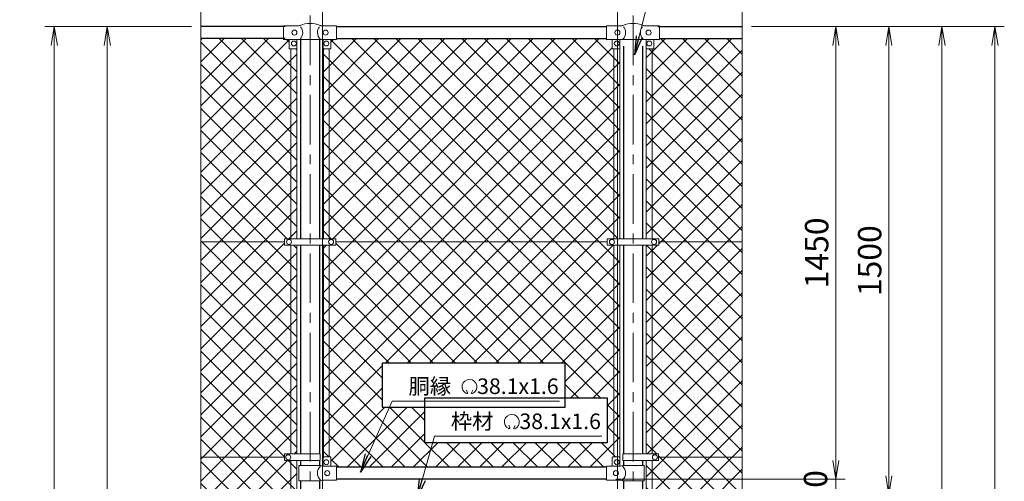
# Model space of a CAD drawing. Units: millimetres. Extents: x 12600 to 25200, y 0 to 8910.
# Drawn here: x 14536 to 17692, y 5442 to 6921 of the extents above; entities that cross this region are included whole.
import ezdxf

# ---------------------------------------------------------------- set-up
doc = ezdxf.new("R2010")
doc.units = ezdxf.units.MM
doc.header["$LTSCALE"] = 5
doc.header["$MEASUREMENT"] = 0
doc.linetypes.add('CENTER', pattern=[50.8, 31.75, -6.35, 6.35, -6.35])
doc.layers.get('Defpoints').update_dxf_attribs({"color": 8})
for name, color, linetype, lineweight in [('D-BMK', 2, 'CENTER', 13), ('D-STR-DIM', 7, 'Continuous', 13), ('D-STR-TXT', 7, 'Continuous', 13), ('D-STR2', 7, 'Continuous', 13), ('D-STR3', 3, 'Continuous', 13)]:
    doc.layers.add(name, color=color, linetype=linetype, lineweight=lineweight)
doc.layers.add('D-STR1', color=1, linetype='Continuous')
doc.styles.add('ゴシック', font='txt')
doc.dimstyles.new('STYLE', dxfattribs={"dimscale": 30, "dimtxt": 2.5, "dimasz": 2, "dimexe": 1, "dimexo": 1, "dimgap": 0.8, "dimtad": 1, "dimdsep": 46, "dimtxsty": 'ゴシック', "dimblk": 'OPEN', "dimcen": 1e-08, "dimclrd": 256, "dimclre": 256, "dimclrt": 256, "dimadec": 0, "dimazin": 2, "dimtfac": 1, "dimtmove": 2, "dimatfit": 3, "dimldrblk": 'OPEN', "dimfxl": 0, "dimtolj": 1, "dimtzin": 0, "dimlwd": -1, "dimlwe": -1, "dimarcsym": 0})
pattern_1 = [(45, (13238.96, 100), (-35.35534, 35.35534), []), (135, (13238.96, 100), (-35.35534, -35.35534), [])]

# ---------------------------------------------------------------- blocks, each defined once
blk = doc.blocks.new('_Open')
at = {"color": 0, "linetype": 'ByBlock', "lineweight": -2}
for p, q in [((-1, 0.167), (0, 0)), ((-1, -0.167), (0, 0)), ((0, 0), (-1, 0))]:
    blk.add_line(p, q, dxfattribs=at)
blk = doc.blocks.new('*D11')
at = {"layer": 'D-STR-DIM', "transparency": 16777216}
for p, q in [((16881.6, 6898.8), (17521.6, 6898.8)), ((17491.6, 3458.8), (17491.6, 6838.8)), ((16781.6, 3398.8), (17521.6, 3398.8))]:
    blk.add_line(p, q, dxfattribs=at)
at = {"layer": 'Defpoints', "color": 0, "transparency": 16777216}
for p in [(16851.6, 6898.8), (17491.6, 6898.8), (16751.6, 3398.8)]:
    blk.add_point(p, dxfattribs=at)
at = {"layer": 'D-STR-DIM', "transparency": 16777216, "xscale": 60, "yscale": 60, "zscale": 60}
for p, rotation in [((17491.6, 6898.8), 90), ((17491.6, 3398.8), 270)]:
    blk.add_blockref('_Open', p, dxfattribs=dict(at, rotation=rotation))
at = {"layer": 'D-STR-DIM', "transparency": 16777216, "insert": (17430.1, 5148.8), "char_height": 75, "attachment_point": 5, "rotation": 90, "style": 'ゴシック'}
blk.add_mtext('\\A1;3500', dxfattribs=at)
blk = doc.blocks.new('*D12')
at = {"layer": 'D-STR-DIM', "transparency": 16777216}
for p, q in [((16881.6, 6898.8), (17691.6, 6898.8)), ((17661.6, 3058.8), (17661.6, 6838.8)), ((16561.9, 2998.8), (17691.6, 2998.8))]:
    blk.add_line(p, q, dxfattribs=at)
at = {"layer": 'Defpoints', "color": 0, "transparency": 16777216}
for p in [(16851.6, 6898.8), (17661.6, 6898.8), (16531.9, 2998.8)]:
    blk.add_point(p, dxfattribs=at)
at = {"layer": 'D-STR-DIM', "transparency": 16777216, "xscale": 60, "yscale": 60, "zscale": 60}
for p, rotation in [((17661.6, 6898.8), 90), ((17661.6, 2998.8), 270)]:
    blk.add_blockref('_Open', p, dxfattribs=dict(at, rotation=rotation))
at = {"layer": 'D-STR-DIM', "transparency": 16777216, "insert": (17600.1, 4948.8), "char_height": 75, "attachment_point": 5, "rotation": 90, "style": 'ゴシック'}
blk.add_mtext('\\A1;3900', dxfattribs=at)
blk = doc.blocks.new('*D28')
at = {"layer": 'D-STR-DIM', "transparency": 16777216}
for p, q in [((16881.6, 6898.8), (17181.6, 6898.8)), ((17151.6, 6838.8), (17151.6, 5508.8)), ((16446.6, 5448.8), (17181.6, 5448.8))]:
    blk.add_line(p, q, dxfattribs=at)
at = {"layer": 'Defpoints', "color": 0, "transparency": 16777216}
for p in [(16851.6, 6898.8), (16416.6, 5448.8), (17151.6, 5448.8)]:
    blk.add_point(p, dxfattribs=at)
at = {"layer": 'D-STR-DIM', "transparency": 16777216, "xscale": 60, "yscale": 60, "zscale": 60}
for p, rotation in [((17151.6, 6898.8), 90), ((17151.6, 5448.8), 270)]:
    blk.add_blockref('_Open', p, dxfattribs=dict(at, rotation=rotation))
at = {"layer": 'D-STR-DIM', "transparency": 16777216, "insert": (17090.1, 6173.8), "char_height": 75, "attachment_point": 5, "rotation": 90, "style": 'ゴシック'}
blk.add_mtext('\\A1;1450', dxfattribs=at)
blk = doc.blocks.new('*D29')
at = {"layer": 'D-STR-DIM', "transparency": 16777216}
for p, q in [((17151.6, 5508.8), (17151.6, 5568.8)), ((16446.6, 5448.8), (17181.6, 5448.8)), ((17151.6, 5448.8), (17151.6, 5398.8)), ((16376.5, 5398.8), (17181.6, 5398.8)), ((17151.6, 5338.8), (17151.6, 5278.8))]:
    blk.add_line(p, q, dxfattribs=at)
at = {"layer": 'Defpoints', "color": 0, "transparency": 16777216}
for p in [(16416.6, 5448.8), (16346.5, 5398.8), (17151.6, 5398.8)]:
    blk.add_point(p, dxfattribs=at)
at = {"layer": 'D-STR-DIM', "transparency": 16777216, "xscale": 60, "yscale": 60, "zscale": 60}
for p, rotation in [((17151.6, 5448.8), 270), ((17151.6, 5398.8), 90)]:
    blk.add_blockref('_Open', p, dxfattribs=dict(at, rotation=rotation))
at = {"layer": 'D-STR-DIM', "transparency": 16777216, "insert": (17086.6, 5420.8), "char_height": 75, "attachment_point": 5, "rotation": 90, "style": 'ゴシック'}
blk.add_mtext('\\A1;50', dxfattribs=at)
blk = doc.blocks.new('*D30')
at = {"layer": 'D-STR-DIM', "transparency": 16777216}
for p, q in [((16881.6, 6898.8), (17351.6, 6898.8)), ((17321.6, 6838.8), (17321.6, 5458.8)), ((16376.5, 5398.8), (17351.6, 5398.8))]:
    blk.add_line(p, q, dxfattribs=at)
at = {"layer": 'Defpoints', "color": 0, "transparency": 16777216}
for p in [(16851.6, 6898.8), (16346.5, 5398.8), (17321.6, 5398.8)]:
    blk.add_point(p, dxfattribs=at)
at = {"layer": 'D-STR-DIM', "transparency": 16777216, "xscale": 60, "yscale": 60, "zscale": 60}
for p, rotation in [((17321.6, 6898.8), 90), ((17321.6, 5398.8), 270)]:
    blk.add_blockref('_Open', p, dxfattribs=dict(at, rotation=rotation))
at = {"layer": 'D-STR-DIM', "transparency": 16777216, "insert": (17260.1, 6148.8), "char_height": 75, "attachment_point": 5, "rotation": 90, "style": 'ゴシック'}
blk.add_mtext('\\A1;1500', dxfattribs=at)
blk = doc.blocks.new('*D33')
at = {"layer": 'D-STR-DIM', "transparency": 16777216}
for p, q in [((15086.6, 6898.8), (14786.6, 6898.8)), ((14816.6, 3508.8), (14816.6, 6838.8)), ((15086.6, 3448.8), (14786.6, 3448.8))]:
    blk.add_line(p, q, dxfattribs=at)
at = {"layer": 'Defpoints', "color": 0, "transparency": 16777216}
for p in [(14816.6, 6898.8), (15116.6, 6898.8), (15116.6, 3448.8)]:
    blk.add_point(p, dxfattribs=at)
at = {"layer": 'D-STR-DIM', "transparency": 16777216, "xscale": 60, "yscale": 60, "zscale": 60}
for p, rotation in [((14816.6, 6898.8), 90), ((14816.6, 3448.8), 270)]:
    blk.add_blockref('_Open', p, dxfattribs=dict(at, rotation=rotation))
at = {"layer": 'D-STR-DIM', "transparency": 16777216, "insert": (14755.1, 5173.8), "char_height": 75, "attachment_point": 5, "rotation": 90, "style": 'ゴシック'}
blk.add_mtext('\\A1;3450', dxfattribs=at)
blk = doc.blocks.new('*D34')
at = {"layer": 'D-STR-DIM', "transparency": 16777216}
for p, q in [((15086.6, 6898.8), (14616.6, 6898.8)), ((14646.6, 3458.8), (14646.6, 6838.8)), ((15186.6, 3398.8), (14616.6, 3398.8))]:
    blk.add_line(p, q, dxfattribs=at)
at = {"layer": 'Defpoints', "color": 0, "transparency": 16777216}
for p in [(14646.6, 6898.8), (15116.6, 6898.8), (15216.6, 3398.8)]:
    blk.add_point(p, dxfattribs=at)
at = {"layer": 'D-STR-DIM', "transparency": 16777216, "xscale": 60, "yscale": 60, "zscale": 60}
for p, rotation in [((14646.6, 6898.8), 90), ((14646.6, 3398.8), 270)]:
    blk.add_blockref('_Open', p, dxfattribs=dict(at, rotation=rotation))
at = {"layer": 'D-STR-DIM', "transparency": 16777216, "insert": (14585.1, 5148.8), "char_height": 75, "attachment_point": 5, "rotation": 90, "style": 'ゴシック'}
blk.add_mtext('\\A1;3500', dxfattribs=at)
blk = doc.blocks.new('*D35')
at = {"layer": 'D-STR-DIM', "transparency": 16777216}
for p, q in [((15506.9, 5365.8), (15506.9, 7178.8)), ((16451.9, 5365.8), (16451.9, 7178.8)), ((15566.9, 7148.8), (16391.9, 7148.8))]:
    blk.add_line(p, q, dxfattribs=at)
at = {"layer": 'Defpoints', "color": 0, "transparency": 16777216}
for p in [(16451.9, 7148.8), (15506.9, 5335.8), (16451.9, 5335.8)]:
    blk.add_point(p, dxfattribs=at)
at = {"layer": 'D-STR-DIM', "transparency": 16777216, "xscale": 60, "yscale": 60, "zscale": 60, "rotation": 180}
blk.add_blockref('_Open', (15506.9, 7148.8), dxfattribs=at)
at = {"layer": 'D-STR-DIM', "transparency": 16777216, "xscale": 60, "yscale": 60, "zscale": 60}
blk.add_blockref('_Open', (16451.9, 7148.8), dxfattribs=at)
at = {"layer": 'D-STR-DIM', "transparency": 16777216, "insert": (15979.4, 7238.8), "char_height": 75, "attachment_point": 5, "style": 'ゴシック'}
blk.add_mtext('\\A1;945', dxfattribs=at)

msp = doc.modelspace()

# ---------------------------------------------------------------- hatches: boundary and pattern name
at = {"layer": 'D-STR2'}
h = msp.add_hatch(dxfattribs=at)
h.set_pattern_fill('ANSI37', color=256, scale=400)
h.set_pattern_definition(pattern_1)
h.paths.add_polyline_path([(15405.138, 6827.839), (15399.638, 6827.839), (15399.638, 6857.839), (15381.638, 6857.839), (15381.638, 6860.839), (15116.638, 6860.839), (15116.638, 6208.839), (15384.138, 6208.839), (15384.138, 6219.139), (15405.138, 6219.139)])
h.paths.add_polyline_path([(15424.138, 6827.839), (15405.138, 6827.839), (15405.138, 6219.139), (15424.138, 6219.139)])
h.paths.add_polyline_path([(15424.138, 6198.539), (15405.138, 6198.539), (15405.138, 5529.339), (15424.138, 5529.339)])
h.paths.add_polyline_path([(15405.138, 6198.539), (15384.138, 6198.539), (15384.138, 6208.839), (15116.638, 6208.839), (15116.638, 5518.839), (15384.638, 5518.839), (15384.638, 5529.339), (15405.138, 5529.339)])
h.paths.add_polyline_path([(15405.138, 5508.339), (15384.638, 5508.339), (15384.638, 5518.839), (15116.638, 5518.839), (15116.638, 5199.491), (15151.876, 5186.665), (15081.399, 5161.013), (15116.638, 5148.187), (15116.638, 4828.839), (15384.638, 4828.839), (15384.638, 4839.339), (15405.138, 4839.339)])
h.paths.add_polyline_path([(15424.138, 5508.339), (15405.138, 5508.339), (15405.138, 4839.339), (15424.138, 4839.339)])
h.paths.add_polyline_path([(15405.138, 4818.339), (15384.638, 4818.339), (15384.638, 4828.839), (15116.638, 4828.839), (15116.638, 4138.839), (15384.638, 4138.839), (15384.638, 4149.339), (15405.138, 4149.339)])
h.paths.add_polyline_path([(15424.138, 4818.339), (15405.138, 4818.339), (15405.138, 4423.839), (15412.288, 4423.839), (15412.288, 4427.339, -0.41421356), (15415.288, 4430.339), (15424.138, 4430.339)])
h.paths.add_polyline_path([(15424.138, 4417.339), (15415.288, 4417.339, -0.41421356), (15412.288, 4420.339), (15412.288, 4423.839), (15405.138, 4423.839), (15405.138, 4149.339), (15424.138, 4149.339)])
h.paths.add_polyline_path([(15405.138, 4128.339), (15384.638, 4128.339), (15384.638, 4138.839), (15116.638, 4138.839), (15116.638, 3486.839), (15381.638, 3486.839), (15381.638, 3489.939), (15399.638, 3489.939), (15399.638, 3517.939, -0.41421356), (15401.638, 3519.939), (15405.138, 3519.939)])
h.paths.add_polyline_path([(15424.138, 4128.339), (15405.138, 4128.339), (15405.138, 3519.939), (15424.138, 3519.939)])
h = msp.add_hatch(dxfattribs=at)
h.set_pattern_fill('ANSI37', color=256, scale=400)
h.set_pattern_definition(pattern_1)
h.paths.add_polyline_path([(16440.138, 6827.839), (16435.638, 6827.839, -0.41421356), (16434.638, 6828.839), (16434.638, 6857.839), (16416.638, 6857.839), (16416.638, 6860.739), (15551.638, 6860.739), (15551.638, 6857.839), (15533.638, 6857.839), (15533.638, 6828.839, -0.41421356), (15532.638, 6827.839), (15528.138, 6827.839), (15528.138, 6219.139), (15549.138, 6219.139), (15549.138, 6208.839), (16046.638, 6208.839), (16419.138, 6208.839), (16419.138, 6219.139), (16440.138, 6219.139)])
h.paths.add_polyline_path([(15528.138, 6827.839), (15509.138, 6827.839), (15509.138, 6219.139), (15528.138, 6219.139)])
h.paths.add_polyline_path([(16459.138, 6827.839), (16440.138, 6827.839), (16440.138, 6219.139), (16459.138, 6219.139)])
h.paths.add_polyline_path([(16440.138, 6198.539), (16419.138, 6198.539), (16419.138, 6208.839), (16046.638, 6208.839), (15549.138, 6208.839), (15549.138, 6198.539), (15528.138, 6198.539), (15528.138, 5519.939), (15531.638, 5519.939, -0.41421356), (15533.638, 5517.939), (15533.638, 5489.939), (15551.638, 5489.939), (15551.638, 5486.839), (16416.638, 5486.839), (16416.638, 5489.939), (16434.638, 5489.939), (16434.638, 5517.939, -0.41421356), (16436.638, 5519.939), (16440.138, 5519.939)])
h.paths.add_polyline_path([(16284.208, 5820.779), (16284.208, 5708.368), (16419.831, 5708.368), (16419.831, 5566.441), (15833.306, 5566.441), (15833.306, 5678.852), (15697.684, 5678.852), (15697.684, 5820.779)], flags=16)
h.paths.add_polyline_path([(16459.138, 6198.539), (16440.138, 6198.539), (16440.138, 5519.939), (16459.138, 5519.939)])
h.paths.add_polyline_path([(15528.138, 6198.539), (15509.138, 6198.539), (15509.138, 5519.262, -0.21525044), (15510.638, 5519.939), (15528.138, 5519.939)])
h.paths.add_polyline_path([(15767.439, 5700.956), (16284.063, 5700.956), (16284.063, 5788.9), (15767.439, 5788.9)], flags=8)
h.paths.add_polyline_path([(15903.124, 5588.608), (16419.622, 5588.608), (16419.622, 5676.172), (15903.124, 5676.172)], flags=8)
h = msp.add_hatch(dxfattribs=at)
h.set_pattern_fill('ANSI37', color=256, scale=400)
h.set_pattern_definition(pattern_1)
h.paths.add_polyline_path([(16851.638, 6860.839), (16586.638, 6860.839), (16586.638, 6857.839), (16568.638, 6857.839), (16568.638, 6827.839), (16563.138, 6827.839), (16563.138, 6219.139), (16584.138, 6219.139), (16584.138, 6208.839), (16851.638, 6208.839)])
h.paths.add_polyline_path([(16563.138, 6827.839), (16544.138, 6827.839), (16544.138, 6219.139), (16563.138, 6219.139)])
h.paths.add_polyline_path([(16851.638, 6208.839), (16584.138, 6208.839), (16584.138, 6198.539), (16563.138, 6198.539), (16563.138, 5529.339), (16583.638, 5529.339), (16583.638, 5518.839), (16851.638, 5518.839)])
h.paths.add_polyline_path([(16563.138, 6198.539), (16544.138, 6198.539), (16544.138, 5529.339), (16563.138, 5529.339)])
h.paths.add_polyline_path([(16851.638, 5518.839), (16583.638, 5518.839), (16583.638, 5508.339), (16563.138, 5508.339), (16563.138, 4839.339), (16583.638, 4839.339), (16583.638, 4828.839), (16851.638, 4828.839), (16851.638, 5148.187), (16816.399, 5161.013), (16886.876, 5186.665), (16851.638, 5199.491)])
h.paths.add_polyline_path([(16563.138, 5508.339), (16544.138, 5508.339), (16544.138, 4839.339), (16563.138, 4839.339)])
h.paths.add_polyline_path([(16851.638, 4828.839), (16583.638, 4828.839), (16583.638, 4818.339), (16563.138, 4818.339), (16563.138, 4149.339), (16583.638, 4149.339), (16583.638, 4138.839), (16851.638, 4138.839)])
h.paths.add_polyline_path([(16563.138, 4818.339), (16544.138, 4818.339), (16544.138, 4149.339), (16563.138, 4149.339)])
h.paths.add_polyline_path([(16851.638, 4138.839), (16583.638, 4138.839), (16583.638, 4128.339), (16563.138, 4128.339), (16563.138, 3519.939), (16566.638, 3519.939, -0.41421356), (16568.638, 3517.939), (16568.638, 3489.939), (16586.638, 3489.939), (16586.638, 3486.839), (16851.638, 3486.839)])
h.paths.add_polyline_path([(16563.138, 4128.339), (16544.138, 4128.339), (16544.138, 3519.262, -0.21525044), (16545.638, 3519.939), (16563.138, 3519.939)])

# ---------------------------------------------------------------- linework, layer by layer
at = {"layer": 'D-BMK'}
for p, q in [((15466.638, 6934.078), (15466.638, 2988.263)), ((16501.638, 6934.078), (16501.638, 2988.263))]:
    msp.add_line(p, q, dxfattribs=at)
at = {"layer": 'D-STR-DIM'}
for p, q in [((15116.638, 5199.491), (15116.638, 6961.839)), ((16851.638, 5199.491), (16851.638, 6961.839))]:
    msp.add_line(p, q, dxfattribs=at)
at = {"layer": 'D-STR-TXT'}
for p, q in [((15971.304, 5725.636), (15967.478, 5733.84)), ((15983.89, 5725.624), (15988.416, 5733.463)), ((16106.931, 5613.225), (16103.105, 5621.429)), ((16119.517, 5613.213), (16124.043, 5621.052))]:
    msp.add_line(p, q, dxfattribs=at)
for centre, radius, start, end in [((15977.602, 5744.513), 23.75, 292.928954, 245.657594), ((15968.847, 5725.173), 2.5, 245.55066, 10.657501), ((15986.347, 5725.162), 2.5, 169.342407, 276.637083), ((16113.224, 5632.102), 23.75, 292.928954, 245.657594), ((16104.474, 5612.762), 2.5, 245.55066, 10.657501), ((16121.974, 5612.751), 2.5, 169.342407, 276.637083)]:
    msp.add_arc(centre, radius, start, end, dxfattribs=at)
at = {"layer": 'D-STR1'}
for p, q in [((15386.638, 6898.839), (15116.638, 6898.839)), ((15551.638, 6898.839), (16416.638, 6898.839)), ((16581.638, 6898.839), (16851.638, 6898.839)), ((15386.638, 6860.839), (15116.638, 6860.839)), ((15436.388, 6857.339), (15436.388, 6219.139)), ((15496.888, 6857.339), (15496.888, 6219.139)), ((15551.638, 6860.739), (16416.638, 6860.739)), ((16586.638, 6860.839), (16851.638, 6860.839)), ((16471.388, 6836.539), (16471.388, 6219.139)), ((16531.888, 6836.539), (16531.888, 6219.139)), ((15436.388, 6198.539), (15436.388, 5529.139)), ((15496.888, 6198.539), (15496.888, 5529.139)), ((16471.388, 6198.539), (16471.388, 5529.139)), ((16531.888, 6198.539), (16531.888, 5529.139)), ((15436.388, 5508.539), (15436.388, 5492.939)), ((15496.888, 5508.539), (15496.888, 5492.939)), ((16471.388, 5508.539), (16471.388, 5492.939)), ((16531.888, 5508.539), (16531.888, 5492.939)), ((16416.638, 5486.839), (15551.638, 5486.839)), ((15436.388, 5442.939), (15436.388, 4839.339)), ((15496.888, 5442.939), (15496.888, 4839.339)), ((16416.638, 5448.839), (15551.638, 5448.839)), ((16471.388, 5442.939), (16471.388, 5216.339)), ((16531.888, 5442.939), (16531.888, 5216.339))]:
    msp.add_line(p, q, dxfattribs=at)
at = {"layer": 'D-STR3'}
for p, q in [((15381.638, 6901.839), (15430.86, 6901.839)), ((15381.638, 6857.839), (15381.638, 6901.839)), ((15502.415, 6901.839), (15551.638, 6901.839)), ((15551.638, 6857.839), (15551.638, 6901.839)), ((16416.638, 6857.839), (16416.638, 6901.839)), ((16465.86, 6901.839), (16416.638, 6901.839)), ((16586.638, 6901.839), (16537.415, 6901.839)), ((16586.638, 6857.839), (16586.638, 6901.839)), ((15381.638, 6857.839), (15431.838, 6857.839)), ((15399.638, 6857.839), (15399.638, 6828.839)), ((15424.638, 6857.839), (15424.638, 6828.839)), ((15432.838, 6857.339), (15431.838, 6857.839)), ((15432.838, 6857.339), (15500.438, 6857.339)), ((15500.438, 6857.339), (15501.438, 6857.839)), ((15501.438, 6857.839), (15551.638, 6857.839)), ((15508.638, 6857.839), (15508.638, 6828.839)), ((15533.638, 6857.839), (15533.638, 6828.839)), ((16466.838, 6857.839), (16416.638, 6857.839)), ((16434.638, 6857.839), (16434.638, 6828.839)), ((16459.638, 6857.839), (16459.638, 6828.839)), ((16467.838, 6857.339), (16466.838, 6857.839)), ((16535.438, 6857.339), (16467.838, 6857.339)), ((16535.438, 6857.339), (16536.438, 6857.839)), ((16586.638, 6857.839), (16536.438, 6857.839)), ((16543.638, 6857.839), (16543.638, 6828.839)), ((16568.638, 6857.839), (16568.638, 6828.839)), ((15423.638, 6827.839), (15400.638, 6827.839)), ((15405.138, 6827.839), (15405.138, 6219.139)), ((15424.138, 6827.973), (15424.138, 6219.139)), ((15509.138, 6219.139), (15509.138, 6827.973)), ((15509.638, 6827.839), (15532.638, 6827.839)), ((15528.138, 6219.139), (15528.138, 6827.839)), ((16458.638, 6827.839), (16435.638, 6827.839)), ((16440.138, 6219.139), (16440.138, 6827.839)), ((16459.138, 6219.139), (16459.138, 6827.973)), ((16544.138, 6827.973), (16544.138, 6219.139)), ((16544.638, 6827.839), (16567.638, 6827.839)), ((16563.138, 6827.839), (16563.138, 6219.139)), ((15384.138, 6219.139), (15549.138, 6219.139)), ((15384.138, 6219.139), (15384.138, 6198.539)), ((15549.138, 6219.139), (15549.138, 6198.539)), ((16419.138, 6219.139), (16584.138, 6219.139)), ((16419.138, 6219.139), (16419.138, 6198.539)), ((16584.138, 6219.139), (16584.138, 6198.539)), ((15384.138, 6208.839), (15116.638, 6208.839)), ((15384.138, 6198.539), (15549.138, 6198.539)), ((15405.138, 6198.539), (15405.138, 5529.139)), ((15424.138, 6198.539), (15424.138, 5529.139)), ((15509.138, 5519.262), (15509.138, 6198.539)), ((15528.138, 5519.939), (15528.138, 6198.539)), ((16419.138, 6208.839), (15549.138, 6208.839)), ((16046.638, 6208.839), (15549.138, 6208.839)), ((16419.138, 6198.539), (16584.138, 6198.539)), ((16440.138, 5519.939), (16440.138, 6198.539)), ((16459.138, 5519.262), (16459.138, 6198.539)), ((16544.138, 6198.539), (16544.138, 5529.139)), ((16563.138, 6198.539), (16563.138, 5529.139)), ((16851.638, 6208.839), (16584.138, 6208.839)), ((15384.638, 5529.339), (15384.638, 5508.339)), ((15499.438, 5529.339), (15384.638, 5529.339)), ((15499.438, 5529.339), (15499.438, 5508.339)), ((16468.838, 5529.339), (16468.838, 5508.339)), ((16468.838, 5529.339), (16583.638, 5529.339)), ((16583.638, 5529.339), (16583.638, 5508.339)), ((15384.138, 5518.839), (15116.638, 5518.839)), ((15499.438, 5508.339), (15384.638, 5508.339)), ((15405.138, 5508.539), (15405.138, 4839.339)), ((15424.138, 5508.539), (15424.138, 4839.339)), ((15430.538, 5492.939), (15500.438, 5492.939)), ((15430.538, 5492.939), (15430.538, 5442.939)), ((15506.438, 5489.939), (15500.438, 5492.939)), ((15508.638, 5517.939), (15508.638, 5489.939)), ((15510.638, 5519.939), (15531.638, 5519.939)), ((15533.638, 5517.939), (15533.638, 5489.939)), ((16434.638, 5517.939), (16434.638, 5489.939)), ((16457.638, 5519.939), (16436.638, 5519.939)), ((16459.638, 5517.939), (16459.638, 5489.939)), ((16461.838, 5489.939), (16467.838, 5492.939)), ((16537.738, 5492.939), (16467.838, 5492.939)), ((16468.838, 5508.339), (16583.638, 5508.339)), ((16537.738, 5492.939), (16537.738, 5442.939)), ((16544.138, 5508.539), (16544.138, 4839.339)), ((16563.138, 5508.539), (16563.138, 4839.339)), ((16851.638, 5518.839), (16584.138, 5518.839)), ((15506.438, 5489.939), (15551.638, 5489.939)), ((15551.638, 5445.939), (15551.638, 5489.939)), ((16461.838, 5489.939), (16416.638, 5489.939)), ((16416.638, 5445.939), (16416.638, 5489.939)), ((15430.538, 5442.939), (15500.438, 5442.939)), ((15506.438, 5445.939), (15500.438, 5442.939)), ((15506.438, 5445.939), (15551.638, 5445.939)), ((16461.838, 5445.939), (16416.638, 5445.939)), ((16461.838, 5445.939), (16467.838, 5442.939)), ((16537.738, 5442.939), (16467.838, 5442.939))]:
    msp.add_line(p, q, dxfattribs=at)
for centre in [(15416.638, 6879.839), (15516.638, 6879.839), (16451.638, 6879.839), (16551.638, 6879.839), (15414.638, 6844.839), (15518.638, 6844.839), (16449.638, 6844.839), (16553.638, 6844.839), (15399.138, 6208.839), (15534.138, 6208.839), (16434.138, 6208.839), (16569.138, 6208.839), (15396.638, 5518.839), (16571.638, 5518.839), (15518.638, 5502.939), (16449.638, 5502.939), (15521.638, 5467.939), (16446.638, 5467.939)]:
    msp.add_circle(centre, 8, dxfattribs=at)
for centre, radius, start, end in [((15430.86, 6909.839), 8, 270, 296.9114), ((15414.252, 6879.839), 28.8, 314.168405, 41.015522), ((15466.638, 6826.381), 82.821, 67.153376, 112.846624), ((15519.024, 6879.839), 28.8, 138.984478, 225.831595), ((15502.415, 6909.839), 8, 243.0886, 270), ((16465.86, 6909.839), 8, 270, 296.9114), ((16449.252, 6879.839), 28.8, 314.168405, 41.015522), ((16501.638, 6826.381), 82.821, 67.153376, 112.846624), ((16554.024, 6879.839), 28.8, 138.984478, 225.831595), ((16537.415, 6909.839), 8, 243.0886, 270), ((15400.638, 6828.839), 1, 180, 270), ((15423.638, 6828.839), 1, 270, 0), ((15509.638, 6828.839), 1, 180, 270), ((15532.638, 6828.839), 1, 270, 0), ((16435.638, 6828.839), 1, 180, 270), ((16458.638, 6828.839), 1, 270, 0), ((16544.638, 6828.839), 1, 180, 270), ((16567.638, 6828.839), 1, 270, 0), ((15510.638, 5517.939), 2, 90, 180), ((15531.638, 5517.939), 2, 0, 90), ((16436.638, 5517.939), 2, 90, 180), ((16457.638, 5517.939), 2, 0, 90), ((15519.024, 5467.939), 28.8, 130.191756, 229.808244), ((16449.252, 5467.939), 28.8, 310.191756, 49.808244)]:
    msp.add_arc(centre, radius, start, end, dxfattribs=at)
at = {"layer": 'Defpoints'}
for points in [[(16284.208, 5820.779), (15697.684, 5820.779), (15697.684, 5678.852), (16284.208, 5678.852)], [(16419.831, 5708.368), (15833.306, 5708.368), (15833.306, 5566.441), (16419.831, 5566.441)]]:
    msp.add_lwpolyline(points, close=True, dxfattribs=at)

# ---------------------------------------------------------------- texts
at = {"layer": 'D-STR-TXT', "style": 'ゴシック'}
for s, p in [('胴縁 \u300038.1x1.6', (15782.096, 5721.45)), ('枠材 \u300038.1x1.6', (15917.718, 5609.04))]:
    msp.add_text(s, height=50, dxfattribs=at).set_placement(p)

# ---------------------------------------------------------------- dimensions: what is measured, and where the dimension line sits
at = {"layer": 'D-STR-DIM'}
dim = msp.add_linear_dim(base=(16451.888, 7148.839), p1=(15506.888, 5335.839), p2=(16451.888, 5335.839), dimstyle='STYLE', dxfattribs=at)
dim.commit()
dim.dimension.update_dxf_attribs({"geometry": '*D35', "text_midpoint": (15979.388, 7238.822), "dimtype": 160})
for base, p1, p2, picture, middle in [((14646.638, 6898.839), (15216.638, 3398.839), (15116.638, 6898.839), '*D34', (14585.138, 5148.839)), ((14816.638, 6898.839), (15116.638, 3448.839), (15116.638, 6898.839), '*D33', (14755.138, 5173.839)), ((17321.638, 5398.839), (16851.638, 6898.839), (16346.488, 5398.839), '*D30', (17260.138, 6148.839)), ((17151.638, 5448.839), (16851.638, 6898.839), (16416.638, 5448.839), '*D28', (17090.138, 6173.839)), ((17661.638, 6898.839), (16531.888, 2998.839), (16851.638, 6898.839), '*D12', (17600.138, 4948.839)), ((17491.638, 6898.839), (16751.638, 3398.839), (16851.638, 6898.839), '*D11', (17430.138, 5148.839))]:
    dim = msp.add_linear_dim(base=base, p1=p1, p2=p2, angle=90, dimstyle='STYLE', dxfattribs=at)
    dim.commit()
    dim.dimension.update_dxf_attribs({"geometry": picture, "text_midpoint": middle})
dim = msp.add_linear_dim(base=(17151.638, 5398.839), p1=(16416.638, 5448.839), p2=(16346.488, 5398.839), angle=90, dimstyle='STYLE', dxfattribs=at)
dim.commit()
dim.dimension.update_dxf_attribs({"geometry": '*D29', "text_midpoint": (17086.599, 5420.836), "dimtype": 160})

# ---------------------------------------------------------------- leaders
at = {"layer": 'D-STR-TXT'}
for points in [[(16506.765, 6808.317), (16589.375, 7135.933), (17403.447, 7135.933)], [(15627.739, 5470.715), (15729.649, 5698.344), (16265.852, 5698.344)], [(15810.009, 5388.4), (15865.272, 5585.933), (16401.475, 5585.933)]]:
    msp.add_leader(points, dimstyle='STYLE', override={"dimgap": 0.8, "dimtad": 1}, dxfattribs=at)

doc.saveas('drawing.dxf')
